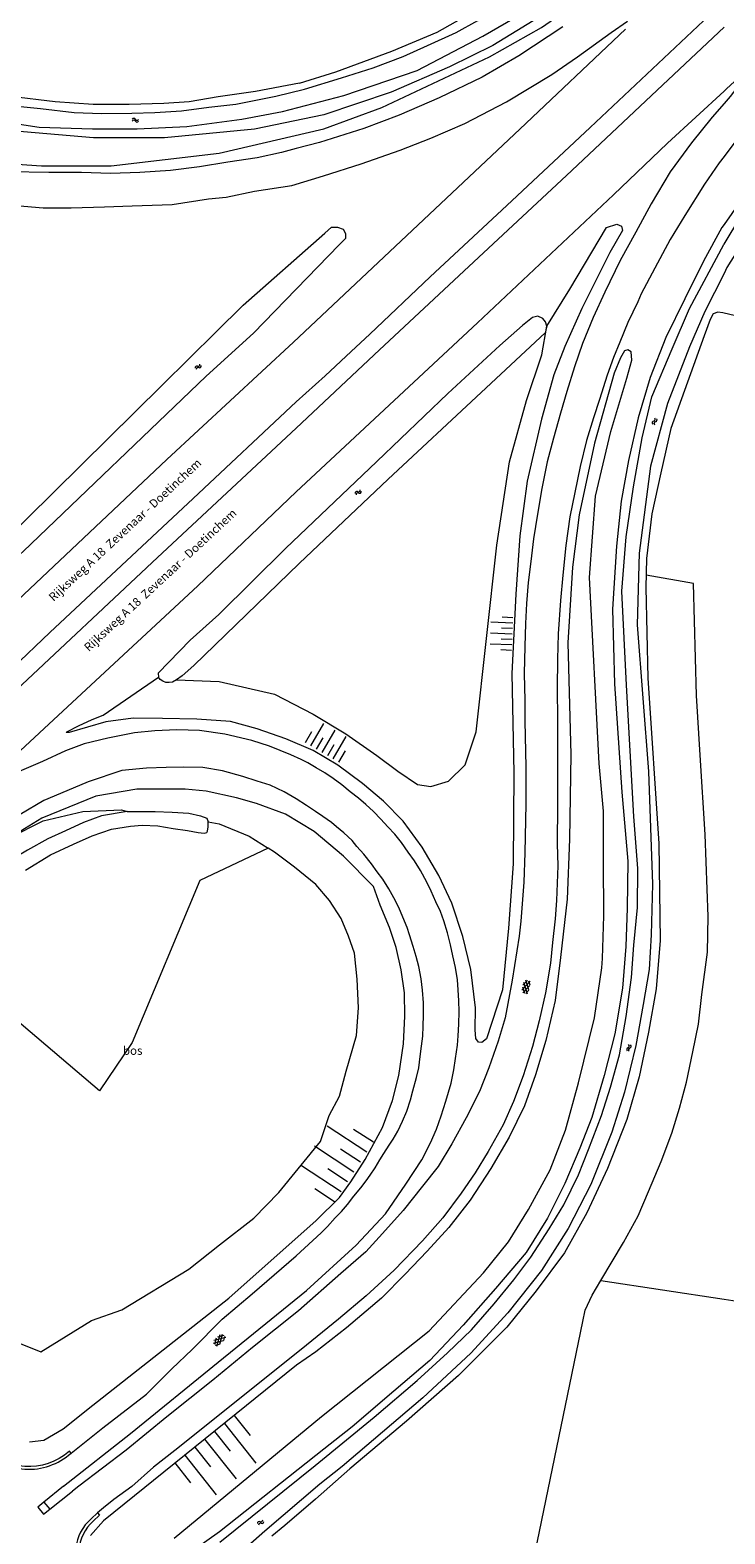
# Model space of a CAD drawing. Units: metres. Extents: x 202000 to 222000, y 431000 to 444000.
# Drawn here: x 207836 to 208000, y 437493 to 437849 of the extents above; entities that cross this region are included whole.
import ezdxf
from ezdxf.enums import TextEntityAlignment as Align

# ---------------------------------------------------------------- set-up
doc = ezdxf.new("R2010")
doc.units = ezdxf.units.M
doc.header["$MEASUREMENT"] = 0
doc.layers.get('0').update_dxf_attribs({"color": 5, "lineweight": 40})
for name, color, linetype, lineweight in [('Q19', 4, 'Continuous', 30), ('S01', 4, 'Continuous', 0), ('S04', 4, 'Continuous', 0), ('S05', 4, 'Continuous', 0), ('T02', 4, 'Continuous', 30), ('T09', 46, 'Continuous', 30), ('T20', 4, 'Continuous', 30), ('V00', 4, 'Continuous', 30), ('Z05', 4, 'Continuous', 0), ('Z06', 4, 'Continuous', 0)]:
    doc.layers.add(name, color=color, linetype=linetype, lineweight=lineweight)
doc.styles.add('ISO', font='ISO.shx')

# ---------------------------------------------------------------- blocks, each defined once
blk = doc.blocks.new('GV4')
at = {"color": 0, "lineweight": -2}
for p, q in [((21, 6.75), (0, -5.25)), ((0, 1.5), (9, 6.75)), ((0, 5.25), (25.5, -9.25)), ((5.5, -9.25), (31, 5.25)), ((10, 6.75), (31, -5.25)), ((22, 6.75), (31, 1.5)), ((0, -1.5), (13.5, -9.25)), ((17.5, -9.25), (31, -1.5))]:
    blk.add_line(p, q, dxfattribs=at)
blk = doc.blocks.new('TA')
at = {"color": 0, "lineweight": -2}
for p, q in [((0, 7.5), (5, 7.5)), ((0, 5), (10, 5)), ((0, 2.5), (5, 2.5)), ((0, 0), (10, 0)), ((0, -2.5), (5, -2.5)), ((0, -5), (10, -5)), ((0, -7.5), (5, -7.5))]:
    blk.add_line(p, q, dxfattribs=at)
blk = doc.blocks.new('WA')
at = {"color": 0, "lineweight": -2}
for centre, start, end in [((3.75, 0.25), 28.07249, 151.92751), ((3.75, -4.25), 28.07249, 151.92751), ((11.25, 4.25), 208.07249, 331.92751), ((11.25, -0.25), 208.07249, 331.92751)]:
    blk.add_arc(centre, 4.25, start, end, dxfattribs=at)

msp = doc.modelspace()

# ---------------------------------------------------------------- linework, layer by layer
at = {"layer": 'Q19', "color": 7, "linetype": 'Continuous', "lineweight": 0, "ltscale": 10, "flags": 128}
for points in [[(207905.242, 437825.936), (207918.931, 437830.983), (207944.447, 437842.988), (207956.793, 437849.895), (207976.382, 437863.56), (208000, 437884.319)], [(207507.971, 437845.948), (207553.339, 437803.921), (207590.355, 437771.233), (207624.623, 437736.969), (207629.885, 437734.134), (207633.533, 437733.954), (207637.563, 437735.8), (207648.355, 437746.897), (207680.652, 437780.801), (207689.897, 437789.858), (207698.573, 437797.307), (207706.654, 437802.821), (207715.265, 437807.966), (207724.349, 437812.014), (207736.028, 437815.314), (207749.755, 437818.695), (207764.824, 437820.121), (207782.835, 437820.695), (207811.921, 437819.009), (207838.329, 437817.187), (207854.863, 437817.142), (207880.45, 437820.204), (207905.242, 437825.936)], [(207958.013, 437779.232), (207963.511, 437787.955), (207972.19, 437802.589), (207974.633, 437803.359), (207975.737, 437802.852), (207975.964, 437801.884), (207972.915, 437796.644), (207966.289, 437783.385), (207962.285, 437774.376), (207959.701, 437767.662), (207956.797, 437757.164), (207953.409, 437742.52), (207951.66, 437729.569), (207950.659, 437715.735), (207949.735, 437696.953), (207950.218, 437673.479), (207950.073, 437651.906), (207948.924, 437636.689), (207947.56, 437622.132), (207943.725, 437610.483), (207942.665, 437609.603), (207941.82, 437609.681), (207941.187, 437610.6), (207941.061, 437612.605), (207941.127, 437617.858), (207940.032, 437626.891), (207938.118, 437634.692), (207935.516, 437642.627), (207932.475, 437649.146), (207928.476, 437655.861), (207924.005, 437662.069), (207919.362, 437666.778), (207914.342, 437670.958), (207908.537, 437675.273), (207902.653, 437678.76), (207896.213, 437681.53), (207889.418, 437683.923), (207883.106, 437685.611), (207875.094, 437686.166), (207867.015, 437686.3), (207860.05, 437686.387), (207853.583, 437685.578), (207844.901, 437683.03), (207844.15, 437683.029), (207844.327, 437683.198), (207847.074, 437684.596), (207850.342, 437686.058), (207852.946, 437687.152), (207866.074, 437696.101)], [(207870.351, 437695.461), (207880.445, 437695.068), (207893.52, 437692.065), (207902.705, 437687.364), (207910.39, 437682.718), (207917.756, 437677.578), (207922.749, 437673.88), (207927.41, 437670.749), (207930.535, 437670.232), (207934.742, 437671.538), (207938.701, 437675.371), (207941.31, 437683.162), (207946.221, 437727.332), (207949.151, 437747.087), (207953.247, 437761.617), (207956.812, 437772.427), (207958.013, 437779.232)], [(207973.225, 437754.276), (207976.948, 437766.89), (207978.128, 437771.193), (207977.999, 437773.101), (207977.184, 437773.601), (207976.409, 437773.389), (207975.504, 437771.736), (207973.993, 437768.114), (207969.329, 437751.537), (207965.674, 437734.532), (207964.093, 437722.193), (207962.975, 437704.281), (207963.717, 437677.837), (207963.395, 437657.788), (207962.809, 437643.579), (207961.29, 437629.776), (207960.029, 437619.586), (207957.783, 437610.111), (207955.337, 437601.95), (207952.72, 437594.64), (207949.137, 437587.199), (207944.767, 437579.815), (207939.855, 437572.328), (207934.813, 437565.826), (207929.657, 437560.212), (207924.468, 437554.811), (207918.847, 437549.073), (207910.616, 437542.05), (207903.339, 437536.373)], [(207869.797, 437492.272), (207904.643, 437521.112), (207930.191, 437541.406), (207943.044, 437555.114), (207948.953, 437562.461), (207953.714, 437570.124), (207958.785, 437579.493), (207962.434, 437588.915), (207965.508, 437600.121), (207969.334, 437615.447), (207971.076, 437627.3), (207971.187, 437629.549), (207971.521, 437639.607), (207971.444, 437652.677), (207971.471, 437664.417), (207970.448, 437675.72), (207968.118, 437719.695), (207969.535, 437738.985), (207973.225, 437754.276)], [(207835.473, 437515.064), (207838.854, 437515.51), (207843.434, 437518.197), (207850.516, 437523.795), (207882.69, 437549.105), (207903.374, 437567.515), (207908.943, 437572.962), (207911.609, 437576.614), (207915.006, 437581.905), (207919.094, 437589.508), (207921.44, 437595.938), (207922.946, 437601.85), (207924.104, 437609.329), (207924.375, 437615.886), (207924.353, 437621.43), (207923.557, 437626.819), (207922.355, 437632.122), (207920.736, 437636.894), (207918.53, 437642.105), (207916.941, 437646.53), (207909.875, 437653.723), (207902.93, 437659.564), (207896.159, 437663.709), (207889.289, 437666.181), (207884.491, 437667.584), (207877.31, 437669.12), (207872.336, 437669.584), (207860.924, 437669.641), (207851.185, 437667.928), (207838.437, 437662.744), (207833.282, 437659.575)], [(207830.919, 437658.129), (207838.769, 437662.101), (207848.156, 437664.324), (207857.308, 437664.724), (207858.608, 437664.29)], [(207877.816, 437661.889), (207880.46, 437661.407), (207887.494, 437658.488), (207892.006, 437655.631)], [(207850.18, 437543.827), (207857.353, 437546.38), (207873.27, 437556), (207880.463, 437561.736), (207888.597, 437568.056), (207894.533, 437574.139), (207904.434, 437586.188), (207906.508, 437592.371), (207908.926, 437596.952), (207910.528, 437602.862), (207912.959, 437611.273), (207913.421, 437617.825), (207913.14, 437624.664), (207912.495, 437630.78), (207911.089, 437634.797), (207909.301, 437638.958), (207906.515, 437643.239), (207903.293, 437647.01), (207898.29, 437651.132), (207893.524, 437654.67), (207892.006, 437655.631)], [(207903.339, 437536.373), (207898.752, 437533.264), (207853.002, 437496.391), (207849.94, 437492.944)]]:
    msp.add_lwpolyline(points, dxfattribs=at)
at = {"layer": 'T02', "color": 7, "linetype": 'Continuous', "lineweight": 0, "ltscale": 10, "flags": 128}
for points in [[(207899.431, 437836.761), (207889.039, 437834.784), (207880.18, 437833.485), (207873.351, 437832.285), (207867.303, 437831.895), (207859.121, 437831.69), (207850.57, 437831.666), (207841.577, 437832.3), (207831.107, 437833.599)], [(207951.147, 437468.992), (207966.579, 437543.568), (207967.084, 437546.232), (207968.728, 437549.811), (207970.822, 437553.301), (207976.222, 437562.299), (207979.701, 437568.626), (207982.125, 437574.323), (207985.085, 437581.471), (207987.629, 437588.147), (207989.461, 437594.07), (207991.088, 437600.209), (207992.586, 437607.411), (207993.915, 437613.981), (207994.716, 437621.026), (207996.049, 437631.021), (207996.23, 437639.467), (207995.514, 437658.846), (207994.355, 437677.615), (207993.481, 437691.767), (207992.798, 437718.267), (207981.525, 437720.247)], [(207970.822, 437553.301), (208000, 437548.872)], [(208000, 437548.872), (208024.702, 437545.123)]]:
    msp.add_lwpolyline(points, dxfattribs=at)
at = {"layer": 'T09', "color": 7, "linetype": 'Continuous', "lineweight": 0, "ltscale": 10, "flags": 128}
for points in [[(208000, 437798.618), (208007.659, 437811.301), (208015.654, 437821.447), (208023.857, 437830.588), (208032.401, 437839.452), (208044.834, 437852.515), (208070.378, 437878.011), (208099.3, 437907.103), (208132.71, 437940.477), (208171.052, 437978.912), (208193.024, 438000)], [(208146.405, 437949.065), (208127.176, 437929.463), (208102.455, 437904.603), (208080.607, 437882.446), (208057.787, 437859.87), (208035.322, 437837.67), (208023.521, 437824.514), (208015.4, 437815.583), (208008.943, 437806.189), (208000.685, 437793.066), (208000, 437791.708)], [(207830.98, 437831.448), (207838.115, 437830.72), (207846.061, 437829.825), (207852.533, 437829.519), (207859.701, 437829.617), (207865.161, 437829.779), (207871.516, 437830.179), (207877.991, 437831.023), (207884.355, 437831.73), (207893.846, 437833.642), (207900.656, 437835.304), (207909.42, 437838.023), (207916.866, 437840.369), (207924.011, 437843.01), (207929.791, 437845.684), (207936.56, 437848.738), (207941.689, 437851.581), (207947.138, 437854.917), (207952.962, 437858.687), (207959.637, 437863.418), (207966.082, 437868.231), (207973.98, 437874.242), (207985.114, 437883.602), (208000, 437896.408)], [(207885.761, 437828.205), (207895.391, 437830.064), (207909.918, 437833.854), (207927.282, 437839.757), (207942.89, 437847.838), (207955.554, 437855.18), (207971.825, 437866.902), (207990.485, 437882.841), (208000, 437890.85)], [(207822.218, 437828.675), (207837.819, 437826.358), (207850.451, 437825.89), (207861.016, 437825.936), (207872.754, 437826.495), (207885.761, 437828.205)], [(207886.128, 437784.169), (207905.414, 437801.26), (207907.063, 437802.645), (207908.448, 437802.613), (207909.804, 437802.157), (207910.339, 437801.182), (207910.329, 437799.931), (207908.831, 437798.446), (207888.586, 437777.589), (207877.307, 437767.378), (207834.016, 437725.861), (207832.577, 437724.591), (207830.515, 437723.666), (207829.172, 437723.665), (207827.689, 437724.541), (207827.37, 437725.586), (207828.468, 437727.364), (207886.128, 437784.169)], [(207903.194, 437509.488), (207917.122, 437520.909), (207927.355, 437529.656), (207934.495, 437536.147), (207940.167, 437541.595), (207945.586, 437547.76), (207950.185, 437553.426), (207954.218, 437558.777), (207958.611, 437565.525), (207962.018, 437571.219), (207965.533, 437578.296), (207967.927, 437584.283), (207971.003, 437592.313), (207973.126, 437599.095), (207975.27, 437606.743), (207976.792, 437615.772), (207978.05, 437625.058), (207978.654, 437632.685), (207979.481, 437641.596), (207979.621, 437650.792), (207978.602, 437663.134), (207976.892, 437694.219), (207975.801, 437716.493), (207976.797, 437729.365), (207978.519, 437741.161), (207980.621, 437752.755), (207982.89, 437762.46), (207987.72, 437773.817), (207991.834, 437783.401), (207999.947, 437798.53), (208000, 437798.618)], [(208000, 437791.708), (207995.455, 437782.7), (207991.794, 437774.356), (207986.625, 437760.909), (207982.599, 437746.049), (207979.862, 437725.463), (207979.424, 437708.536), (207982.087, 437673.81), (207983.094, 437647.149), (207982.752, 437635.09), (207982.27, 437626.902), (207980.881, 437618.601), (207979.093, 437608.886), (207976.388, 437597.844), (207973.394, 437588.388), (207968.463, 437576.032), (207963.097, 437565.593), (207956.741, 437555.638), (207948.806, 437545.605), (207940.055, 437536.073), (207928.624, 437525.527), (207909.552, 437509.27), (207904.246, 437505.051), (207891.228, 437493.964), (207880.577, 437484.577)], [(207958.013, 437779.232), (207957.709, 437780.201), (207957.054, 437780.986), (207955.874, 437781.572), (207954.597, 437781.295), (207952.242, 437779.368), (207946.895, 437774.625), (207934.617, 437763.232), (207917.801, 437747.134), (207896.106, 437726.61), (207880.32, 437710.931), (207873.556, 437704.874), (207865.961, 437697.027), (207866.074, 437696.101)], [(207958.013, 437779.232), (207957.629, 437777.624), (207942.514, 437763.488), (207920.415, 437742.954), (207899.408, 437723.01), (207874.397, 437698.907), (207871.683, 437696.45), (207870.351, 437695.461)], [(207870.351, 437695.461), (207869.396, 437694.964), (207868.565, 437694.829), (207867.816, 437694.886), (207867.071, 437695.134), (207866.446, 437695.534), (207866.074, 437696.101)], [(207858.608, 437664.29), (207865.279, 437664.354), (207869.292, 437664.166), (207873.23, 437663.919), (207876.01, 437663.292), (207877.484, 437662.722), (207877.816, 437661.889)], [(207858.608, 437664.29), (207852.578, 437663.286), (207848.272, 437661.72), (207844.036, 437659.734), (207839.834, 437657.845), (207835.061, 437655.172), (207829.99, 437652.202), (207823.442, 437647.329), (207819.658, 437644.321), (207814.38, 437639.945), (207810.287, 437636.372), (207805.336, 437631.987), (207801.606, 437628.463), (207798.288, 437625.89), (207794.871, 437622.778), (207787.299, 437616.245), (207781.673, 437611.36), (207780.99, 437610.458)], [(207834.513, 437650.458), (207840.445, 437654.086), (207845.95, 437656.608), (207850.322, 437658.54), (207854.915, 437660.134), (207859.457, 437660.883), (207862.194, 437661.06), (207865.86, 437660.92), (207869.523, 437660.281), (207872.95, 437659.788), (207875.437, 437659.363), (207876.841, 437659.213), (207877.469, 437659.385), (207877.652, 437659.679), (207877.851, 437660.701), (207877.816, 437661.889)], [(207880.549, 437491.384), (207903.194, 437509.488)]]:
    msp.add_lwpolyline(points, dxfattribs=at)
at = {"layer": 'T20', "color": 7, "linetype": 'Continuous', "lineweight": 0, "ltscale": 10, "flags": 128}
for points in [[(208189.272, 438000), (208186.873, 437997.689), (208151.738, 437962.2), (208120.792, 437931.346), (208100.577, 437910.691), (208074.389, 437884.864), (208050.652, 437860.962), (208031.225, 437841.038), (208021.56, 437830.315), (208014.31, 437822.403), (208009.563, 437816.183), (208004.901, 437810.288), (208000, 437803.274)], [(207899.431, 437836.761), (207908.028, 437839.422), (207921.346, 437844.285), (207932.076, 437848.786), (207942.006, 437854.422), (207952.078, 437860.363), (207967.98, 437871.978), (207993.989, 437893.478)], [(208000, 437888.324), (207990.712, 437880.237), (207977.805, 437869.128), (207959.089, 437854.096), (207945.224, 437845.646), (207935.001, 437840.595), (207921.175, 437834.589), (207905.242, 437829.26), (207888.804, 437825.822), (207867.484, 437823.808), (207850.665, 437823.825), (207815.62, 437826.791), (207794.703, 437829.928), (207778.149, 437832.044), (207763.468, 437831.8), (207750.411, 437831.047), (207740.191, 437829.017), (207731.733, 437827.117), (207723.259, 437824.487)], [(208000, 437803.274), (207999.503, 437802.563), (207995.101, 437794.621), (207990.694, 437785.68), (207986.225, 437776.547), (207982.499, 437767.05), (207979.695, 437757.531), (207977.339, 437747.425), (207975.61, 437737.746), (207974.532, 437727.147), (207973.562, 437712.177), (207974.031, 437694.555), (207975.83, 437668.857), (207977.178, 437652.543), (207977.031, 437641.422), (207976.76, 437632.382), (207975.969, 437622.508), (207974.096, 437611.678), (207971.574, 437601.826), (207968.664, 437591.906), (207965.875, 437584.639), (207962.309, 437576.216), (207958.189, 437568.018), (207953.11, 437559.958), (207945.902, 437551.39), (207938.193, 437542.757), (207930.353, 437534.339), (207921.829, 437527.092), (207911.891, 437518.627), (207905.242, 437513.382), (207880.476, 437493.798), (207874.485, 437489.554)], [(208000, 437782.321), (207999.719, 437782.387), (207998.529, 437782.53), (207997.443, 437782.152), (207996.698, 437780.764), (207995.26, 437776.91), (207987.391, 437755.02), (207985.025, 437744.471), (207982.873, 437734.822), (207981.641, 437724.227), (207981.44, 437717.322), (207981.935, 437695.889), (207984.571, 437656.738), (207984.838, 437633.789), (207983.894, 437622.322), (207982.113, 437612.105), (207979.9, 437601.514), (207976.986, 437591.402), (207972.364, 437579.828), (207967.496, 437569.28), (207962.192, 437559.84), (207955.493, 437550.818), (207948.535, 437542.263), (207937.084, 437530.832), (207924.759, 437519.959), (207911.368, 437508.727), (207903.221, 437501.492), (207896.003, 437495.295), (207892.896, 437492.729)], [(208140.265, 437750.25), (208139.367, 437750.395), (208103.105, 437758.468), (208043.474, 437772.097), (208000, 437782.321)], [(207892.006, 437655.631), (207875.813, 437648.015), (207859.781, 437609.656), (207852.053, 437598.226), (207824.41, 437621.627), (207789.249, 437600.962)], [(207789.249, 437600.962), (207776.172, 437591.382), (207822.421, 437542.681), (207838.176, 437536.383), (207850.18, 437543.827)]]:
    msp.add_lwpolyline(points, dxfattribs=at)
at = {"layer": 'V00', "color": 7, "linetype": 'Continuous', "lineweight": 0, "ltscale": 10, "flags": 128}
for points in [[(208182.071, 438000), (208171.62, 437990.059), (208150.654, 437970.211), (208126.638, 437947.547), (208103.592, 437925.206), (208081.49, 437903.71), (208060.807, 437883.604), (208043.958, 437866.911), (208022.354, 437845.307), (208016.575, 437839.4), (208012.184, 437834.384), (208007.446, 437828.548), (208002.832, 437823.056), (208000, 437819.381)], [(208000, 437856.004), (207995.148, 437851.471), (207968.282, 437826.238), (207948.541, 437807.746), (207930.436, 437790.852), (207916.106, 437777.352), (207911.696, 437773.183), (207905.498, 437767.44), (207898.628, 437761.329), (207874.253, 437738.427), (207840.352, 437706.7), (207805.221, 437673.211), (207770.718, 437641.178), (207749.001, 437620.839), (207740.539, 437612.91)], [(207743.416, 437609.708), (207774.505, 437638.223), (207803.836, 437666.209), (207831.165, 437691.911), (207865.846, 437724.467), (207898.628, 437755.025), (207918.424, 437773.64), (207939.578, 437793.311), (207962.702, 437814.899), (207986.755, 437837.523), (208000, 437850.023)], [(207976.666, 437849.541), (207951.663, 437825.842), (207898.006, 437775.452), (207868.053, 437747.639), (207827.051, 437709.085)], [(207961.802, 437850.104), (207951.361, 437843.171), (207942.677, 437838.141), (207932.495, 437833.242), (207923.063, 437829.134), (207914.656, 437826.022), (207904.203, 437822.669), (207898.628, 437821.247), (207895.213, 437820.317), (207889.44, 437819.071), (207882.489, 437818.002), (207875.731, 437816.957), (207868.912, 437816.064), (207861.601, 437815.578), (207854.704, 437815.354), (207847.814, 437815.552), (207840.102, 437815.552), (207830.72, 437815.714)], [(207897.61, 437812.507), (207905.171, 437814.793), (207914.034, 437817.625), (207923.311, 437820.89), (207930.594, 437823.682), (207938.644, 437827.149), (207948.448, 437832.326), (207959.204, 437838.751), (207965.29, 437842.976), (207973.297, 437848.697), (207977.134, 437851.416)], [(208000, 437834.868), (208000.583, 437835.408), (208010.812, 437844.809), (208008.48, 437842.227), (208004.382, 437837.396), (208001.424, 437833.54), (208000, 437831.925)], [(207828.977, 437674.684), (207846.742, 437691.166), (207875.386, 437717.771), (207898.628, 437739.97), (207941.632, 437780.021), (207959.033, 437796.432), (207973.795, 437810.269), (207986.632, 437822.495), (208000, 437834.868)], [(208000, 437831.925), (207997.152, 437828.694), (207992.311, 437822.573), (207987.243, 437815.764), (207982.734, 437808.191), (207979.111, 437801.501), (207975.39, 437794.718), (207971.769, 437787.258), (207968.97, 437781.223), (207966.459, 437775.143), (207964.556, 437769.548), (207962.784, 437763.778), (207961.296, 437758.654), (207959.635, 437752.708), (207958.098, 437747.086), (207956.833, 437740.783), (207955.822, 437734.687)], [(208000, 437819.381), (207998.841, 437817.877), (207995.393, 437812.839), (207990.753, 437805.442), (207987.211, 437799.694), (207983.645, 437792.946), (207980.383, 437786.844), (207979.588, 437784.996), (207977.24, 437780.105), (207975.32, 437775.396), (207973.791, 437771.756), (207972.325, 437767.576), (207970.516, 437761.864), (207969.104, 437757.49), (207967.418, 437752.14), (207965.926, 437745.997), (207964.664, 437739.868), (207963.507, 437734.082), (207962.519, 437727.273), (207961.834, 437720.283), (207961.288, 437714.291), (207960.697, 437706.394), (207960.555, 437700.412), (207960.489, 437693.542), (207960.559, 437685.938), (207960.538, 437678.528), (207960.524, 437671.445), (207960.564, 437665.862), (207960.463, 437656.665), (207960.607, 437651.425), (207960.511, 437647.347), (207960.299, 437643.253), (207959.965, 437638.892), (207959.408, 437633.284)], [(207828.72, 437808.119), (207838.743, 437807.228), (207845.341, 437807.194), (207853.254, 437807.43), (207859.824, 437807.663), (207869.324, 437808.022), (207877.913, 437809.39), (207882.082, 437809.763), (207888.753, 437811.131), (207897.61, 437812.507)], [(207955.822, 437734.687), (207954.837, 437728.859), (207954.229, 437723.484), (207953.592, 437718.495), (207953.225, 437713.576), (207952.997, 437708.808), (207952.811, 437703.404), (207952.698, 437696.959), (207952.798, 437690.624), (207952.836, 437685.735), (207953.061, 437674.874), (207953.065, 437666.097), (207952.83, 437654.555), (207952.606, 437647.554), (207951.888, 437638.332), (207951.458, 437634.782), (207949.808, 437624.427), (207948.132, 437615.44), (207946.502, 437609.973), (207944.274, 437603.674), (207942.062, 437598.048), (207938.93, 437591.771), (207935.495, 437585.654), (207932.308, 437580.283), (207928.618, 437575.616), (207924.036, 437569.892), (207919.134, 437564.407), (207915.123, 437560.055), (207909.227, 437554.939), (207899.241, 437546.128), (207888.354, 437537.455), (207878.932, 437529.689), (207868.006, 437520.997), (207858.37, 437513.103), (207847.16, 437504.572), (207845.713, 437503.439)], [(207892.347, 437679.789), (207888.129, 437681.121), (207881.757, 437682.6), (207875.747, 437683.495), (207870.393, 437683.643), (207865.223, 437683.451), (207860.386, 437682.943), (207854.074, 437681.7), (207848.442, 437680.306), (207844.06, 437678.718), (207838.615, 437676.121), (207832.477, 437673.58)], [(207843.568, 437504.602), (207859.388, 437517.101), (207880.188, 437533.99), (207901.124, 437550.915), (207912.888, 437561.628), (207919.782, 437569.087), (207924.605, 437576.076), (207928.399, 437581.895), (207930.458, 437585.908), (207931.881, 437589.127), (207933.033, 437592.294), (207934.135, 437595.752), (207935.372, 437600.016), (207935.985, 437603.158), (207936.435, 437605.88), (207936.873, 437608.968), (207937.06, 437611.177), (207937.184, 437613.946), (207937.236, 437616.948), (207937.161, 437619.49), (207937.05, 437622.11), (207936.836, 437624.444), (207936.424, 437627.38), (207935.797, 437630.147), (207935.224, 437632.778), (207934.482, 437635.586), (207933.645, 437638.474), (207932.83, 437640.61), (207931.731, 437642.965), (207930.616, 437645.455), (207929.59, 437647.616), (207928.114, 437650.345), (207926.686, 437652.612), (207925.177, 437654.726), (207923.576, 437656.978), (207922.043, 437658.919), (207920.334, 437660.692), (207918.702, 437662.501), (207916.994, 437664.312), (207915.186, 437665.991), (207913.412, 437667.476), (207911.466, 437669.005), (207909.464, 437670.592), (207907.402, 437672.103), (207905.47, 437673.438), (207903.401, 437674.68), (207901.427, 437675.843), (207899.848, 437676.631), (207897.376, 437677.695), (207892.347, 437679.789)], [(207913.066, 437656.033), (207911.905, 437657.427), (207909.966, 437659.244), (207908.19, 437660.671), (207907.003, 437661.719), (207904.939, 437663.173), (207903.254, 437664.349), (207901.131, 437665.708), (207898.628, 437667.278), (207895.795, 437668.961), (207892.526, 437670.571), (207889.451, 437671.534), (207886.026, 437672.621), (207881.231, 437673.936), (207876.567, 437674.737), (207872.041, 437674.775), (207867.9, 437674.767), (207863.245, 437674.61), (207857.395, 437674.052), (207849.384, 437671.36), (207844.346, 437669.235), (207838.855, 437666.886), (207833.277, 437663.614)], [(207852.851, 437518.389), (207863.193, 437526.358), (207869.226, 437532.406), (207874.023, 437536.92), (207881.132, 437544.169), (207888.223, 437550.113), (207898.628, 437559.103), (207904.547, 437564.539), (207906.104, 437566.099), (207907.922, 437568.116), (207909.363, 437569.622), (207910.788, 437571.282), (207912.336, 437573.247), (207913.941, 437575.192), (207915.213, 437576.875), (207916.188, 437578.199), (207917.345, 437579.943), (207918.506, 437581.84), (207919.407, 437583.339), (207920.724, 437585.31), (207921.644, 437586.732), (207922.728, 437588.65), (207923.862, 437591.01), (207924.841, 437593.355), (207925.752, 437596.066), (207926.264, 437598.171), (207927.166, 437601.326), (207927.702, 437603.623), (207928.054, 437606.29), (207928.344, 437608.766), (207928.631, 437611.146), (207928.763, 437613.491), (207928.844, 437616.069), (207928.818, 437619.014), (207928.62, 437622.06), (207928.297, 437624.685), (207927.694, 437627.644), (207927.057, 437630.027), (207926.4, 437632.352), (207925.523, 437635.125), (207924.949, 437636.871), (207923.909, 437639.301), (207922.963, 437641.614), (207921.803, 437643.855), (207920.604, 437646.039), (207919.156, 437648.286), (207917.812, 437650.051), (207916.491, 437651.949), (207914.677, 437654.186), (207913.066, 437656.033)], [(207959.408, 437633.284), (207958.87, 437628.389), (207957.682, 437621.353), (207956.217, 437614.728), (207954.651, 437608.703), (207952.426, 437601.749), (207950.127, 437595.644), (207947.669, 437590.179), (207944.11, 437583.814), (207941.085, 437578.766), (207937.757, 437573.936), (207933.366, 437568.131), (207928.561, 437562.701), (207921.873, 437555.777), (207915.26, 437549.638), (207908.721, 437544.134), (207899.811, 437536.958), (207869.916, 437513.078), (207864.858, 437509.092), (207859.721, 437504.51), (207855.44, 437501.43), (207853.058, 437499.457)], [(207845.345, 437512.443), (207852.851, 437518.389)], [(207845.345, 437512.443), (207844.967, 437512.861)], [(207843.568, 437504.602), (207838.911, 437500.841)], [(207838.911, 437500.841), (207837.485, 437499.619), (207838.833, 437497.965), (207840.325, 437499.121)], [(207838.911, 437500.841), (207840.325, 437499.121)], [(207840.325, 437499.121), (207845.713, 437503.439)], [(207851.622, 437498.299), (207850.14, 437496.9)], [(207851.622, 437498.299), (207852.072, 437497.705), (207850.59, 437496.306)], [(207853.058, 437499.457), (207851.622, 437498.299)]]:
    msp.add_lwpolyline(points, dxfattribs=at)
for points in [[(207824.017, 437513.724, 0.418569), (207845.345, 437512.443)], [(207844.967, 437512.861, -0.41048), (207824.337, 437514.165)], [(207850.14, 437496.9, 0.409725), (207848.761, 437482.557)], [(207850.59, 437496.306, 0.425649), (207849.896, 437482.174)]]:
    msp.add_lwpolyline(points, format="xyb", dxfattribs=at)

# ---------------------------------------------------------------- block references
at = {"layer": 'S01', "color": 7, "linetype": 'Continuous', "lineweight": 0, "ltscale": 10, "xscale": 0.1, "yscale": 0.1, "zscale": 0.1}
for p, rotation in [((207953.562, 437624.281), 257.228757), ((207881.6, 437540.178), 224.432734)]:
    msp.add_blockref('GV4', p, dxfattribs=dict(at, rotation=rotation))
at = {"layer": 'S04', "color": 7, "linetype": 'Continuous', "lineweight": 0, "ltscale": 10}
for p, xscale, yscale, zscale, rotation in [((207949.842, 437706.325), 0.515488, 0.515488, 0.515488, 177.77647), ((207904.812, 437678.311), 0.612427, 0.612427, 0.612427, 59.81764), ((207912.349, 437578.972), 1.120963, 1.120963, 1.120963, 146.867066), ((207876.97, 437515.707), 1.199014, 1.199014, 1.199014, 308.481445)]:
    msp.add_blockref('TA', p, dxfattribs=dict(at, xscale=xscale, yscale=yscale, zscale=zscale, rotation=rotation))
at = {"layer": 'S05', "color": 7, "linetype": 'Continuous', "lineweight": 0, "ltscale": 10, "xscale": 0.1, "yscale": 0.1, "zscale": 0.1}
for p, rotation in [((207859.837, 437827.955), 359.369772), ((207874.863, 437769.09), 39.768909), ((207983.317, 437755.965), 70.785688), ((207913.954, 437740.299), 214.818354), ((207977.314, 437607.62), 78.229374), ((207889.632, 437495.585), 34.945099)]:
    msp.add_blockref('WA', p, dxfattribs=dict(at, rotation=rotation))

# ---------------------------------------------------------------- texts
at = {"layer": 'Z05', "color": 7, "lineweight": 0, "style": 'ISO'}
msp.add_text('bos', height=2, dxfattribs=at).set_placement((207857.627, 437606.089), align=Align.BOTTOM_LEFT)
at = {"layer": 'Z06', "color": 7, "lineweight": 0, "style": 'ISO'}
for p in [(207841.617, 437713.46), (207849.973, 437701.59)]:
    msp.add_text('Rijksweg A 18  Zevenaar - Doetinchem', height=2, rotation=42.85191, dxfattribs=at).set_placement(p, align=Align.BOTTOM_LEFT)

doc.saveas('drawing.dxf')
